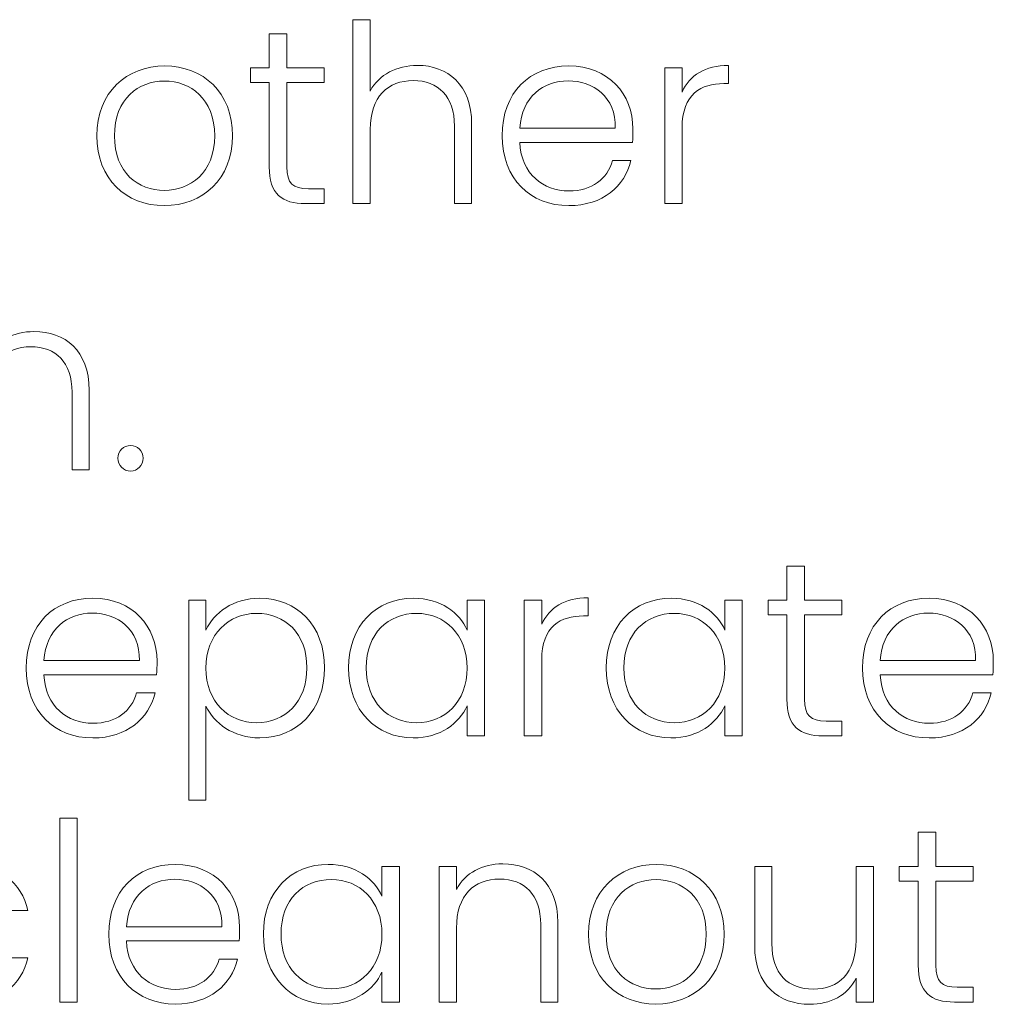
# Model space of a CAD drawing. Units: inches. Extents: x -15.2 to 18.3, y 3.9 to 25.4.
# Drawn here: x -2.8 to -2.1, y 11.5 to 12.3 of the extents above; entities that cross this region are included whole.
import ezdxf

# ---------------------------------------------------------------- set-up
doc = ezdxf.new("R2010")
doc.units = ezdxf.units.IN
doc.header["$MEASUREMENT"] = 0
doc.layers.add('Text', color=7, linetype='Continuous')

msp = doc.modelspace()

# ---------------------------------------------------------------- linework, layer by layer
at = {"layer": 'Text', "color": 179, "lineweight": 9, "true_color": 0x231f20}
msp.add_lwpolyline([(-2.80094, 11.6636), (-2.78731, 11.6636), (-2.78731, 11.51963), (-2.80094, 11.51963), (-2.80094, 11.6636)], dxfattribs=at)
for points, knots in [([(-2.57169, 12.2886), (-2.57169, 12.2886), (-2.55807, 12.2886), (-2.55807, 12.2886), (-2.55807, 12.2886), (-2.55807, 12.23276), (-2.55807, 12.23276), (-2.55126, 12.2458), (-2.53727, 12.2528), (-2.52111, 12.2528), (-2.49758, 12.2528), (-2.4787, 12.23802), (-2.4787, 12.20689), (-2.4787, 12.20689), (-2.4787, 12.14463), (-2.4787, 12.14463), (-2.4787, 12.14463), (-2.49213, 12.14463), (-2.49213, 12.14463), (-2.49213, 12.14463), (-2.49213, 12.20533), (-2.49213, 12.20533), (-2.49213, 12.22888), (-2.50497, 12.24093), (-2.52442, 12.24093), (-2.54426, 12.24093), (-2.55807, 12.22848), (-2.55807, 12.20261), (-2.55807, 12.20261), (-2.55807, 12.14463), (-2.55807, 12.14463), (-2.55807, 12.14463), (-2.57169, 12.14463), (-2.57169, 12.14463), (-2.57169, 12.14463), (-2.57169, 12.2886), (-2.57169, 12.2886)], [0, 0, 0, 0, 1, 1, 1, 2, 2, 2, 3, 3, 3, 4, 4, 4, 5, 5, 5, 6, 6, 6, 7, 7, 7, 8, 8, 8, 9, 9, 9, 10, 10, 10, 11, 11, 11, 12, 12, 12, 12]), ([(-2.63702, 12.23938), (-2.63702, 12.23938), (-2.65181, 12.23938), (-2.65181, 12.23938), (-2.65181, 12.23938), (-2.65181, 12.25085), (-2.65181, 12.25085), (-2.65181, 12.25085), (-2.63702, 12.25085), (-2.63702, 12.25085), (-2.63702, 12.25085), (-2.63702, 12.27751), (-2.63702, 12.27751), (-2.63702, 12.27751), (-2.6232, 12.27751), (-2.6232, 12.27751), (-2.6232, 12.27751), (-2.6232, 12.25085), (-2.6232, 12.25085), (-2.6232, 12.25085), (-2.59403, 12.25085), (-2.59403, 12.25085), (-2.59403, 12.25085), (-2.59403, 12.23938), (-2.59403, 12.23938), (-2.59403, 12.23938), (-2.6232, 12.23938), (-2.6232, 12.23938), (-2.6232, 12.23938), (-2.6232, 12.17343), (-2.6232, 12.17343), (-2.6232, 12.16039), (-2.61873, 12.1563), (-2.60648, 12.1563), (-2.60648, 12.1563), (-2.59403, 12.1563), (-2.59403, 12.1563), (-2.59403, 12.1563), (-2.59403, 12.14463), (-2.59403, 12.14463), (-2.59403, 12.14463), (-2.60861, 12.14463), (-2.60861, 12.14463), (-2.6271, 12.14463), (-2.63702, 12.15222), (-2.63702, 12.17343), (-2.63702, 12.17343), (-2.63702, 12.23938), (-2.63702, 12.23938)], [0, 0, 0, 0, 1, 1, 1, 2, 2, 2, 3, 3, 3, 4, 4, 4, 5, 5, 5, 6, 6, 6, 7, 7, 7, 8, 8, 8, 9, 9, 9, 10, 10, 10, 11, 11, 11, 12, 12, 12, 13, 13, 13, 14, 14, 14, 15, 15, 15, 16, 16, 16, 16]), ([(-2.71925, 12.14307), (-2.74921, 12.14307), (-2.77197, 12.16409), (-2.77197, 12.19775), (-2.77197, 12.23159), (-2.74862, 12.25241), (-2.71887, 12.25241), (-2.6889, 12.25241), (-2.66575, 12.23159), (-2.66575, 12.19775), (-2.66575, 12.16409), (-2.68928, 12.14307), (-2.71925, 12.14307)], [0, 0, 0, 0, 1, 1, 1, 2, 2, 2, 3, 3, 3, 4, 4, 4, 4]), ([(-2.40269, 12.14307), (-2.43285, 12.14307), (-2.45483, 12.16409), (-2.45483, 12.19775), (-2.45483, 12.23159), (-2.43323, 12.25241), (-2.40269, 12.25241), (-2.37156, 12.25241), (-2.35251, 12.23023), (-2.35251, 12.20319), (-2.35251, 12.19891), (-2.35251, 12.19619), (-2.35288, 12.19249), (-2.35288, 12.19249), (-2.44102, 12.19249), (-2.44102, 12.19249), (-2.43985, 12.16759), (-2.42253, 12.15455), (-2.40269, 12.15455), (-2.3846, 12.15455), (-2.37235, 12.16409), (-2.36846, 12.17829), (-2.36846, 12.17829), (-2.35405, 12.17829), (-2.35405, 12.17829), (-2.35892, 12.15825), (-2.37604, 12.14307), (-2.40269, 12.14307)], [0, 0, 0, 0, 1, 1, 1, 2, 2, 2, 3, 3, 3, 4, 4, 4, 5, 5, 5, 6, 6, 6, 7, 7, 7, 8, 8, 8, 9, 9, 9, 9]), ([(-2.31404, 12.14463), (-2.31404, 12.14463), (-2.32766, 12.14463), (-2.32766, 12.14463), (-2.32766, 12.14463), (-2.32766, 12.25085), (-2.32766, 12.25085), (-2.32766, 12.25085), (-2.31404, 12.25085), (-2.31404, 12.25085), (-2.31404, 12.25085), (-2.31404, 12.23199), (-2.31404, 12.23199), (-2.30821, 12.24502), (-2.29595, 12.2528), (-2.27766, 12.2528), (-2.27766, 12.2528), (-2.27766, 12.2386), (-2.27766, 12.2386), (-2.27766, 12.2386), (-2.28137, 12.2386), (-2.28137, 12.2386), (-2.29907, 12.2386), (-2.31404, 12.23062), (-2.31404, 12.20397), (-2.31404, 12.20397), (-2.31404, 12.14463), (-2.31404, 12.14463)], [0, 0, 0, 0, 1, 1, 1, 2, 2, 2, 3, 3, 3, 4, 4, 4, 5, 5, 5, 6, 6, 6, 7, 7, 7, 8, 8, 8, 9, 9, 9, 9]), ([(-2.71925, 12.15494), (-2.69921, 12.15494), (-2.67976, 12.16857), (-2.67976, 12.19775), (-2.67976, 12.22693), (-2.69882, 12.24055), (-2.71906, 12.24055), (-2.73929, 12.24055), (-2.75816, 12.22693), (-2.75816, 12.19775), (-2.75816, 12.16857), (-2.73948, 12.15494), (-2.71925, 12.15494)], [0, 0, 0, 0, 1, 1, 1, 2, 2, 2, 3, 3, 3, 4, 4, 4, 4]), ([(-2.44102, 12.20358), (-2.44102, 12.20358), (-2.36631, 12.20358), (-2.36631, 12.20358), (-2.36573, 12.22829), (-2.38363, 12.24074), (-2.40327, 12.24074), (-2.42253, 12.24074), (-2.43946, 12.22829), (-2.44102, 12.20358)], [0, 0, 0, 0, 1, 1, 1, 2, 2, 2, 3, 3, 3, 3]), ([(-2.79138, 11.997), (-2.79138, 12.02054), (-2.80422, 12.0326), (-2.82367, 12.0326), (-2.84351, 12.0326), (-2.85732, 12.02015), (-2.85732, 11.99428), (-2.85732, 11.99428), (-2.85732, 11.9363), (-2.85732, 11.9363), (-2.85732, 11.9363), (-2.87095, 11.9363), (-2.87095, 11.9363), (-2.87095, 11.9363), (-2.87095, 12.04252), (-2.87095, 12.04252), (-2.87095, 12.04252), (-2.85732, 12.04252), (-2.85732, 12.04252), (-2.85732, 12.04252), (-2.85732, 12.02443), (-2.85732, 12.02443), (-2.85051, 12.03766), (-2.83689, 12.04447), (-2.82115, 12.04447), (-2.79702, 12.04447), (-2.77795, 12.02968), (-2.77795, 11.99856), (-2.77795, 11.99856), (-2.77795, 11.9363), (-2.77795, 11.9363), (-2.77795, 11.9363), (-2.79138, 11.9363), (-2.79138, 11.9363), (-2.79138, 11.9363), (-2.79138, 11.997), (-2.79138, 11.997)], [0, 0, 0, 0, 1, 1, 1, 2, 2, 2, 3, 3, 3, 4, 4, 4, 5, 5, 5, 6, 6, 6, 7, 7, 7, 8, 8, 8, 9, 9, 9, 10, 10, 10, 11, 11, 11, 12, 12, 12, 12]), ([(-2.74552, 11.93533), (-2.75116, 11.93533), (-2.75545, 11.9398), (-2.75545, 11.94544), (-2.75545, 11.95108), (-2.75116, 11.95536), (-2.74552, 11.95536), (-2.74008, 11.95536), (-2.73579, 11.95108), (-2.73579, 11.94544), (-2.73579, 11.9398), (-2.74008, 11.93533), (-2.74552, 11.93533)], [0, 0, 0, 0, 1, 1, 1, 2, 2, 2, 3, 3, 3, 4, 4, 4, 4]), ([(-2.23198, 11.82271), (-2.23198, 11.82271), (-2.24677, 11.82271), (-2.24677, 11.82271), (-2.24677, 11.82271), (-2.24677, 11.83419), (-2.24677, 11.83419), (-2.24677, 11.83419), (-2.23198, 11.83419), (-2.23198, 11.83419), (-2.23198, 11.83419), (-2.23198, 11.86085), (-2.23198, 11.86085), (-2.23198, 11.86085), (-2.21816, 11.86085), (-2.21816, 11.86085), (-2.21816, 11.86085), (-2.21816, 11.83419), (-2.21816, 11.83419), (-2.21816, 11.83419), (-2.18899, 11.83419), (-2.18899, 11.83419), (-2.18899, 11.83419), (-2.18899, 11.82271), (-2.18899, 11.82271), (-2.18899, 11.82271), (-2.21816, 11.82271), (-2.21816, 11.82271), (-2.21816, 11.82271), (-2.21816, 11.75676), (-2.21816, 11.75676), (-2.21816, 11.74373), (-2.21368, 11.73964), (-2.20144, 11.73964), (-2.20144, 11.73964), (-2.18899, 11.73964), (-2.18899, 11.73964), (-2.18899, 11.73964), (-2.18899, 11.72797), (-2.18899, 11.72797), (-2.18899, 11.72797), (-2.20357, 11.72797), (-2.20357, 11.72797), (-2.22205, 11.72797), (-2.23198, 11.73556), (-2.23198, 11.75676), (-2.23198, 11.75676), (-2.23198, 11.82271), (-2.23198, 11.82271)], [0, 0, 0, 0, 1, 1, 1, 2, 2, 2, 3, 3, 3, 4, 4, 4, 5, 5, 5, 6, 6, 6, 7, 7, 7, 8, 8, 8, 9, 9, 9, 10, 10, 10, 11, 11, 11, 12, 12, 12, 13, 13, 13, 14, 14, 14, 15, 15, 15, 16, 16, 16, 16]), ([(-2.77504, 11.72641), (-2.80521, 11.72641), (-2.8272, 11.74742), (-2.8272, 11.78108), (-2.8272, 11.81493), (-2.80559, 11.83575), (-2.77504, 11.83575), (-2.74392, 11.83575), (-2.72486, 11.81356), (-2.72486, 11.78653), (-2.72486, 11.78225), (-2.72486, 11.77952), (-2.72524, 11.77582), (-2.72524, 11.77582), (-2.81337, 11.77582), (-2.81337, 11.77582), (-2.81221, 11.75092), (-2.79489, 11.73789), (-2.77504, 11.73789), (-2.75695, 11.73789), (-2.7447, 11.74742), (-2.74081, 11.76162), (-2.74081, 11.76162), (-2.72641, 11.76162), (-2.72641, 11.76162), (-2.73128, 11.74158), (-2.74839, 11.72641), (-2.77504, 11.72641)], [0, 0, 0, 0, 1, 1, 1, 2, 2, 2, 3, 3, 3, 4, 4, 4, 5, 5, 5, 6, 6, 6, 7, 7, 7, 8, 8, 8, 9, 9, 9, 9]), ([(-2.64438, 11.83575), (-2.61539, 11.83575), (-2.5938, 11.81454), (-2.5938, 11.78127), (-2.5938, 11.74801), (-2.61539, 11.72641), (-2.64438, 11.72641), (-2.66559, 11.72641), (-2.68037, 11.73808), (-2.6866, 11.75131), (-2.6866, 11.75131), (-2.6866, 11.67778), (-2.6866, 11.67778), (-2.6866, 11.67778), (-2.70003, 11.67778), (-2.70003, 11.67778), (-2.70003, 11.67778), (-2.70003, 11.83419), (-2.70003, 11.83419), (-2.70003, 11.83419), (-2.6866, 11.83419), (-2.6866, 11.83419), (-2.6866, 11.83419), (-2.6866, 11.81085), (-2.6866, 11.81085), (-2.68037, 11.82427), (-2.66559, 11.83575), (-2.64438, 11.83575)], [0, 0, 0, 0, 1, 1, 1, 2, 2, 2, 3, 3, 3, 4, 4, 4, 5, 5, 5, 6, 6, 6, 7, 7, 7, 8, 8, 8, 9, 9, 9, 9]), ([(-2.52422, 11.83575), (-2.50281, 11.83575), (-2.48822, 11.82427), (-2.4822, 11.81085), (-2.4822, 11.81085), (-2.4822, 11.83419), (-2.4822, 11.83419), (-2.4822, 11.83419), (-2.46857, 11.83419), (-2.46857, 11.83419), (-2.46857, 11.83419), (-2.46857, 11.72797), (-2.46857, 11.72797), (-2.46857, 11.72797), (-2.4822, 11.72797), (-2.4822, 11.72797), (-2.4822, 11.72797), (-2.4822, 11.75151), (-2.4822, 11.75151), (-2.48842, 11.73789), (-2.50321, 11.72641), (-2.52441, 11.72641), (-2.55339, 11.72641), (-2.575, 11.74801), (-2.575, 11.78127), (-2.575, 11.81454), (-2.55339, 11.83575), (-2.52422, 11.83575)], [0, 0, 0, 0, 1, 1, 1, 2, 2, 2, 3, 3, 3, 4, 4, 4, 5, 5, 5, 6, 6, 6, 7, 7, 7, 8, 8, 8, 9, 9, 9, 9]), ([(-2.42389, 11.72797), (-2.42389, 11.72797), (-2.43752, 11.72797), (-2.43752, 11.72797), (-2.43752, 11.72797), (-2.43752, 11.83419), (-2.43752, 11.83419), (-2.43752, 11.83419), (-2.42389, 11.83419), (-2.42389, 11.83419), (-2.42389, 11.83419), (-2.42389, 11.81532), (-2.42389, 11.81532), (-2.41806, 11.82836), (-2.4058, 11.83613), (-2.38751, 11.83613), (-2.38751, 11.83613), (-2.38751, 11.82193), (-2.38751, 11.82193), (-2.38751, 11.82193), (-2.39122, 11.82193), (-2.39122, 11.82193), (-2.40892, 11.82193), (-2.42389, 11.81396), (-2.42389, 11.78731), (-2.42389, 11.78731), (-2.42389, 11.72797), (-2.42389, 11.72797)], [0, 0, 0, 0, 1, 1, 1, 2, 2, 2, 3, 3, 3, 4, 4, 4, 5, 5, 5, 6, 6, 6, 7, 7, 7, 8, 8, 8, 9, 9, 9, 9]), ([(-2.32257, 11.83575), (-2.30117, 11.83575), (-2.28657, 11.82427), (-2.28055, 11.81085), (-2.28055, 11.81085), (-2.28055, 11.83419), (-2.28055, 11.83419), (-2.28055, 11.83419), (-2.26692, 11.83419), (-2.26692, 11.83419), (-2.26692, 11.83419), (-2.26692, 11.72797), (-2.26692, 11.72797), (-2.26692, 11.72797), (-2.28055, 11.72797), (-2.28055, 11.72797), (-2.28055, 11.72797), (-2.28055, 11.75151), (-2.28055, 11.75151), (-2.28678, 11.73789), (-2.30156, 11.72641), (-2.32276, 11.72641), (-2.35175, 11.72641), (-2.37334, 11.74801), (-2.37334, 11.78127), (-2.37334, 11.81454), (-2.35175, 11.83575), (-2.32257, 11.83575)], [0, 0, 0, 0, 1, 1, 1, 2, 2, 2, 3, 3, 3, 4, 4, 4, 5, 5, 5, 6, 6, 6, 7, 7, 7, 8, 8, 8, 9, 9, 9, 9]), ([(-2.12073, 11.72641), (-2.1509, 11.72641), (-2.17287, 11.74742), (-2.17287, 11.78108), (-2.17287, 11.81493), (-2.15128, 11.83575), (-2.12073, 11.83575), (-2.08961, 11.83575), (-2.07055, 11.81356), (-2.07055, 11.78653), (-2.07055, 11.78225), (-2.07055, 11.77952), (-2.07093, 11.77582), (-2.07093, 11.77582), (-2.15906, 11.77582), (-2.15906, 11.77582), (-2.1579, 11.75092), (-2.14058, 11.73789), (-2.12073, 11.73789), (-2.10264, 11.73789), (-2.09039, 11.74742), (-2.0865, 11.76162), (-2.0865, 11.76162), (-2.0721, 11.76162), (-2.0721, 11.76162), (-2.07697, 11.74158), (-2.09408, 11.72641), (-2.12073, 11.72641)], [0, 0, 0, 0, 1, 1, 1, 2, 2, 2, 3, 3, 3, 4, 4, 4, 5, 5, 5, 6, 6, 6, 7, 7, 7, 8, 8, 8, 9, 9, 9, 9]), ([(-2.81337, 11.78691), (-2.81337, 11.78691), (-2.73867, 11.78691), (-2.73867, 11.78691), (-2.73808, 11.81163), (-2.75599, 11.82408), (-2.77563, 11.82408), (-2.79489, 11.82408), (-2.81182, 11.81163), (-2.81337, 11.78691)], [0, 0, 0, 0, 1, 1, 1, 2, 2, 2, 3, 3, 3, 3]), ([(-2.6471, 11.82388), (-2.66869, 11.82388), (-2.6866, 11.80754), (-2.6866, 11.78108), (-2.6866, 11.75462), (-2.66869, 11.73827), (-2.6471, 11.73827), (-2.62472, 11.73827), (-2.6076, 11.75443), (-2.6076, 11.78127), (-2.6076, 11.80832), (-2.62472, 11.82388), (-2.6471, 11.82388)], [0, 0, 0, 0, 1, 1, 1, 2, 2, 2, 3, 3, 3, 4, 4, 4, 4]), ([(-2.52168, 11.82388), (-2.54406, 11.82388), (-2.56118, 11.80832), (-2.56118, 11.78127), (-2.56118, 11.75443), (-2.54406, 11.73827), (-2.52168, 11.73827), (-2.4999, 11.73827), (-2.4822, 11.75462), (-2.4822, 11.78108), (-2.4822, 11.80754), (-2.4999, 11.82388), (-2.52168, 11.82388)], [0, 0, 0, 0, 1, 1, 1, 2, 2, 2, 3, 3, 3, 4, 4, 4, 4]), ([(-2.32003, 11.82388), (-2.34241, 11.82388), (-2.35953, 11.80832), (-2.35953, 11.78127), (-2.35953, 11.75443), (-2.34241, 11.73827), (-2.32003, 11.73827), (-2.29825, 11.73827), (-2.28055, 11.75462), (-2.28055, 11.78108), (-2.28055, 11.80754), (-2.29825, 11.82388), (-2.32003, 11.82388)], [0, 0, 0, 0, 1, 1, 1, 2, 2, 2, 3, 3, 3, 4, 4, 4, 4]), ([(-2.15906, 11.78691), (-2.15906, 11.78691), (-2.08436, 11.78691), (-2.08436, 11.78691), (-2.08377, 11.81163), (-2.10168, 11.82408), (-2.12132, 11.82408), (-2.14058, 11.82408), (-2.1575, 11.81163), (-2.15906, 11.78691)], [0, 0, 0, 0, 1, 1, 1, 2, 2, 2, 3, 3, 3, 3]), ([(-2.12931, 11.61438), (-2.12931, 11.61438), (-2.14409, 11.61438), (-2.14409, 11.61438), (-2.14409, 11.61438), (-2.14409, 11.62585), (-2.14409, 11.62585), (-2.14409, 11.62585), (-2.12931, 11.62585), (-2.12931, 11.62585), (-2.12931, 11.62585), (-2.12931, 11.65251), (-2.12931, 11.65251), (-2.12931, 11.65251), (-2.11549, 11.65251), (-2.11549, 11.65251), (-2.11549, 11.65251), (-2.11549, 11.62585), (-2.11549, 11.62585), (-2.11549, 11.62585), (-2.08631, 11.62585), (-2.08631, 11.62585), (-2.08631, 11.62585), (-2.08631, 11.61438), (-2.08631, 11.61438), (-2.08631, 11.61438), (-2.11549, 11.61438), (-2.11549, 11.61438), (-2.11549, 11.61438), (-2.11549, 11.54843), (-2.11549, 11.54843), (-2.11549, 11.53539), (-2.11101, 11.5313), (-2.09876, 11.5313), (-2.09876, 11.5313), (-2.08631, 11.5313), (-2.08631, 11.5313), (-2.08631, 11.5313), (-2.08631, 11.51963), (-2.08631, 11.51963), (-2.08631, 11.51963), (-2.10089, 11.51963), (-2.10089, 11.51963), (-2.11938, 11.51963), (-2.12931, 11.52722), (-2.12931, 11.54843), (-2.12931, 11.54843), (-2.12931, 11.61438), (-2.12931, 11.61438)], [0, 0, 0, 0, 1, 1, 1, 2, 2, 2, 3, 3, 3, 4, 4, 4, 5, 5, 5, 6, 6, 6, 7, 7, 7, 8, 8, 8, 9, 9, 9, 10, 10, 10, 11, 11, 11, 12, 12, 12, 13, 13, 13, 14, 14, 14, 15, 15, 15, 16, 16, 16, 16]), ([(-2.87479, 11.62741), (-2.84814, 11.62741), (-2.83083, 11.61321), (-2.82596, 11.59123), (-2.82596, 11.59123), (-2.84056, 11.59123), (-2.84056, 11.59123), (-2.84406, 11.6064), (-2.8569, 11.61574), (-2.87479, 11.61574), (-2.89561, 11.61574), (-2.91254, 11.60154), (-2.91254, 11.57275), (-2.91254, 11.54395), (-2.89561, 11.52955), (-2.87479, 11.52955), (-2.8569, 11.52955), (-2.84425, 11.5387), (-2.84056, 11.55426), (-2.84056, 11.55426), (-2.82596, 11.55426), (-2.82596, 11.55426), (-2.83083, 11.53305), (-2.84814, 11.51807), (-2.87479, 11.51807), (-2.90475, 11.51807), (-2.92634, 11.53909), (-2.92634, 11.57275), (-2.92634, 11.6064), (-2.90475, 11.62741), (-2.87479, 11.62741)], [0, 0, 0, 0, 1, 1, 1, 2, 2, 2, 3, 3, 3, 4, 4, 4, 5, 5, 5, 6, 6, 6, 7, 7, 7, 8, 8, 8, 9, 9, 9, 10, 10, 10, 10]), ([(-2.71048, 11.51807), (-2.74065, 11.51807), (-2.76263, 11.53909), (-2.76263, 11.57275), (-2.76263, 11.60659), (-2.74103, 11.62741), (-2.71048, 11.62741), (-2.67936, 11.62741), (-2.6603, 11.60523), (-2.6603, 11.57819), (-2.6603, 11.57391), (-2.6603, 11.57119), (-2.66068, 11.56749), (-2.66068, 11.56749), (-2.74881, 11.56749), (-2.74881, 11.56749), (-2.74765, 11.54259), (-2.73033, 11.52955), (-2.71048, 11.52955), (-2.69239, 11.52955), (-2.68014, 11.53909), (-2.67625, 11.55329), (-2.67625, 11.55329), (-2.66184, 11.55329), (-2.66184, 11.55329), (-2.66671, 11.53325), (-2.68383, 11.51807), (-2.71048, 11.51807)], [0, 0, 0, 0, 1, 1, 1, 2, 2, 2, 3, 3, 3, 4, 4, 4, 5, 5, 5, 6, 6, 6, 7, 7, 7, 8, 8, 8, 9, 9, 9, 9]), ([(-2.59091, 11.62741), (-2.56951, 11.62741), (-2.55491, 11.61593), (-2.54889, 11.60251), (-2.54889, 11.60251), (-2.54889, 11.62585), (-2.54889, 11.62585), (-2.54889, 11.62585), (-2.53526, 11.62585), (-2.53526, 11.62585), (-2.53526, 11.62585), (-2.53526, 11.51963), (-2.53526, 11.51963), (-2.53526, 11.51963), (-2.54889, 11.51963), (-2.54889, 11.51963), (-2.54889, 11.51963), (-2.54889, 11.54317), (-2.54889, 11.54317), (-2.55511, 11.52955), (-2.5699, 11.51807), (-2.5911, 11.51807), (-2.62008, 11.51807), (-2.64168, 11.53967), (-2.64168, 11.57294), (-2.64168, 11.60621), (-2.62008, 11.62741), (-2.59091, 11.62741)], [0, 0, 0, 0, 1, 1, 1, 2, 2, 2, 3, 3, 3, 4, 4, 4, 5, 5, 5, 6, 6, 6, 7, 7, 7, 8, 8, 8, 9, 9, 9, 9]), ([(-2.42464, 11.58033), (-2.42464, 11.60388), (-2.43748, 11.61593), (-2.45693, 11.61593), (-2.47677, 11.61593), (-2.49058, 11.60348), (-2.49058, 11.57761), (-2.49058, 11.57761), (-2.49058, 11.51963), (-2.49058, 11.51963), (-2.49058, 11.51963), (-2.5042, 11.51963), (-2.5042, 11.51963), (-2.5042, 11.51963), (-2.5042, 11.62585), (-2.5042, 11.62585), (-2.5042, 11.62585), (-2.49058, 11.62585), (-2.49058, 11.62585), (-2.49058, 11.62585), (-2.49058, 11.60776), (-2.49058, 11.60776), (-2.48377, 11.62099), (-2.47015, 11.6278), (-2.45439, 11.6278), (-2.43028, 11.6278), (-2.41121, 11.61302), (-2.41121, 11.58189), (-2.41121, 11.58189), (-2.41121, 11.51963), (-2.41121, 11.51963), (-2.41121, 11.51963), (-2.42464, 11.51963), (-2.42464, 11.51963), (-2.42464, 11.51963), (-2.42464, 11.58033), (-2.42464, 11.58033)], [0, 0, 0, 0, 1, 1, 1, 2, 2, 2, 3, 3, 3, 4, 4, 4, 5, 5, 5, 6, 6, 6, 7, 7, 7, 8, 8, 8, 9, 9, 9, 10, 10, 10, 11, 11, 11, 12, 12, 12, 12]), ([(-2.33462, 11.51807), (-2.36458, 11.51807), (-2.38734, 11.53909), (-2.38734, 11.57275), (-2.38734, 11.60659), (-2.36399, 11.62741), (-2.33424, 11.62741), (-2.30427, 11.62741), (-2.28112, 11.60659), (-2.28112, 11.57275), (-2.28112, 11.53909), (-2.30465, 11.51807), (-2.33462, 11.51807)], [0, 0, 0, 0, 1, 1, 1, 2, 2, 2, 3, 3, 3, 4, 4, 4, 4]), ([(-2.16426, 11.51963), (-2.16426, 11.51963), (-2.17788, 11.51963), (-2.17788, 11.51963), (-2.17788, 11.51963), (-2.17788, 11.53831), (-2.17788, 11.53831), (-2.18429, 11.52489), (-2.1983, 11.51788), (-2.21406, 11.51788), (-2.23819, 11.51788), (-2.25725, 11.53267), (-2.25725, 11.5638), (-2.25725, 11.5638), (-2.25725, 11.62585), (-2.25725, 11.62585), (-2.25725, 11.62585), (-2.24384, 11.62585), (-2.24384, 11.62585), (-2.24384, 11.62585), (-2.24384, 11.56536), (-2.24384, 11.56536), (-2.24384, 11.54181), (-2.23099, 11.52975), (-2.21153, 11.52975), (-2.19168, 11.52975), (-2.17788, 11.5422), (-2.17788, 11.56807), (-2.17788, 11.56807), (-2.17788, 11.62585), (-2.17788, 11.62585), (-2.17788, 11.62585), (-2.16426, 11.62585), (-2.16426, 11.62585), (-2.16426, 11.62585), (-2.16426, 11.51963), (-2.16426, 11.51963)], [0, 0, 0, 0, 1, 1, 1, 2, 2, 2, 3, 3, 3, 4, 4, 4, 5, 5, 5, 6, 6, 6, 7, 7, 7, 8, 8, 8, 9, 9, 9, 10, 10, 10, 11, 11, 11, 12, 12, 12, 12]), ([(-2.74881, 11.57858), (-2.74881, 11.57858), (-2.67411, 11.57858), (-2.67411, 11.57858), (-2.67352, 11.60329), (-2.69143, 11.61574), (-2.71107, 11.61574), (-2.73033, 11.61574), (-2.74725, 11.60329), (-2.74881, 11.57858)], [0, 0, 0, 0, 1, 1, 1, 2, 2, 2, 3, 3, 3, 3]), ([(-2.58837, 11.61555), (-2.61075, 11.61555), (-2.62787, 11.59998), (-2.62787, 11.57294), (-2.62787, 11.5461), (-2.61075, 11.52994), (-2.58837, 11.52994), (-2.56659, 11.52994), (-2.54889, 11.54628), (-2.54889, 11.57275), (-2.54889, 11.5992), (-2.56659, 11.61555), (-2.58837, 11.61555)], [0, 0, 0, 0, 1, 1, 1, 2, 2, 2, 3, 3, 3, 4, 4, 4, 4]), ([(-2.33462, 11.52994), (-2.31458, 11.52994), (-2.29513, 11.54357), (-2.29513, 11.57275), (-2.29513, 11.60193), (-2.31419, 11.61555), (-2.33443, 11.61555), (-2.35466, 11.61555), (-2.37353, 11.60193), (-2.37353, 11.57275), (-2.37353, 11.54357), (-2.35485, 11.52994), (-2.33462, 11.52994)], [0, 0, 0, 0, 1, 1, 1, 2, 2, 2, 3, 3, 3, 4, 4, 4, 4])]:
    msp.add_open_spline(points, degree=3, knots=knots, dxfattribs=at)

doc.saveas('drawing.dxf')
